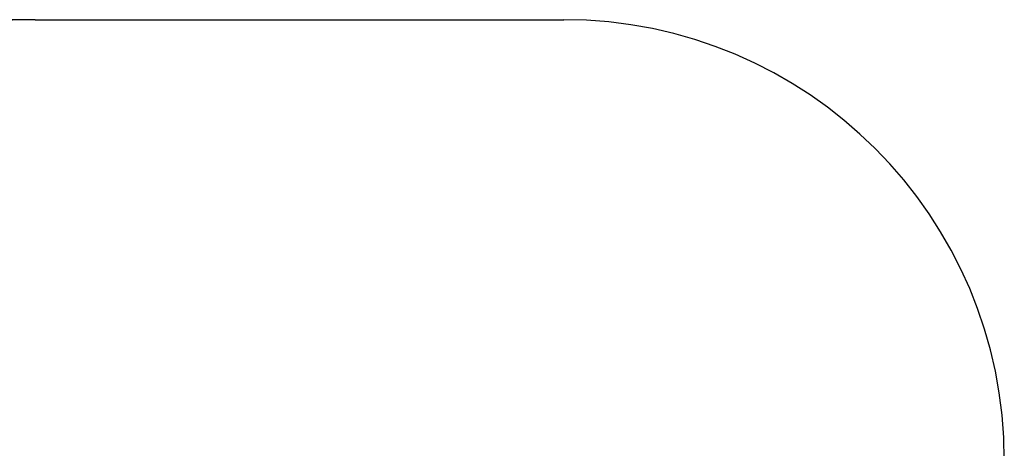
# Model space of a CAD drawing. Units: millimetres. Extents: x 106 to 3624, y 225 to 3136.
# Drawn here: x 1389 to 3624, y 2163 to 3136 of the extents above; entities that cross this region are included whole.
import ezdxf

# ---------------------------------------------------------------- set-up
doc = ezdxf.new("R2010")
doc.units = ezdxf.units.MM
doc.header["$LTSCALE"] = 25
doc.header["$PDSIZE"] = -1
doc.layers.add('ГЕОМЕТРИЯ', color=70, linetype='Continuous')
doc.styles.add('SLDTEXTSTYLE3', font='isocpeui.ttf')
doc.dimstyles.new('SLDDIMSTYLE2', dxfattribs={"dimtxt": 75, "dimasz": 75, "dimexe": 0, "dimexo": 0.0625, "dimgap": 18.75, "dimtad": 2, "dimdec": 0, "dimrnd": 1e-09, "dimzin": 12, "dimdsep": 46, "dimtxsty": 'SLDTEXTSTYLE3', "dimsah": 1, "dimcen": 0.09, "dimadec": 0, "dimazin": 3, "dimtfac": 1, "dimtdec": 3, "dimtofl": 0, "dimtmove": 0, "dimatfit": 3, "dimfxl": 1, "dimfrac": 2, "dimtolj": 1, "dimtzin": 12, "dimarcsym": 0})

# ---------------------------------------------------------------- blocks, each defined once
blk = doc.blocks.new('_D_6')
at = {"color": 0, "lineweight": -2, "transparency": 16777216}
for p, q in [((1424.1, 3136.4), (200.7, 3136.4)), ((200.7, 561.4), (200.7, 3061.4)), ((1424.1, 486.4), (200.7, 486.4))]:
    blk.add_line(p, q, dxfattribs=at)
at = {"color": 0, "transparency": 16777216}
for points in [[(188.2, 3061.4), (213.2, 3061.4), (200.7, 3136.4)], [(188.2, 561.4), (213.2, 561.4), (200.7, 486.4)]]:
    blk.add_solid(points, dxfattribs=at)
at = {"layer": 'Defpoints', "color": 0, "transparency": 16777216}
for p in [(200.7, 3136.4), (1424.1, 3136.4), (1424.1, 486.4)]:
    blk.add_point(p, dxfattribs=at)
at = {"color": 0, "transparency": 16777216, "insert": (107, 1797.8), "char_height": 75, "attachment_point": 2, "rotation": 90, "style": 'SLDTEXTSTYLE3'}
blk.add_mtext('\\A1;2650', dxfattribs=at)

msp = doc.modelspace()

# ---------------------------------------------------------------- linework, layer by layer
at = {"layer": 'ГЕОМЕТРИЯ', "color": 251, "true_color": 0x636466}
msp.add_line((1424.1, 3136.4), (2624.1, 3136.4), dxfattribs=at)
for centre, start, end in [((1424.1, 2136.4), 90, 180), ((2624.1, 2136.4), 0, 90)]:
    msp.add_arc(centre, 1000, start, end, dxfattribs=at)

# ---------------------------------------------------------------- dimensions: what is measured, and where the dimension line sits
at = {"color": 251, "true_color": 0x636466}
dim = msp.add_linear_dim(base=(200.7, 3136.4), p1=(1424.1, 486.4), p2=(1424.1, 3136.4), angle=90, dimstyle='SLDDIMSTYLE2', dxfattribs=at)
dim.commit()
dim.dimension.update_dxf_attribs({"geometry": '_D_6', "text_midpoint": (200.7, 1797.8), "dimtype": 160})

doc.saveas('drawing.dxf')
